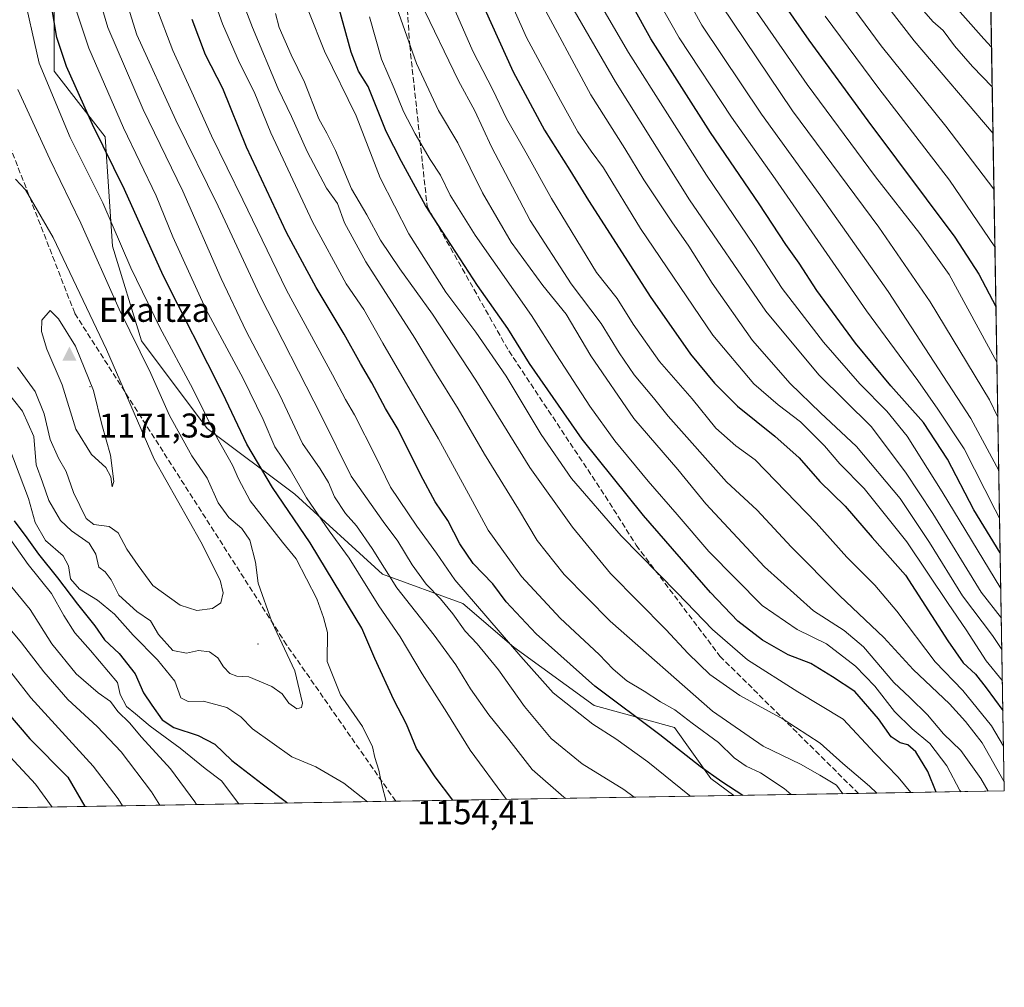
# Model space of a CAD drawing. Units: metres. Extents: x 613618 to 617049, y 4768705 to 4771076.
# Drawn here: x 616763 to 617049, y 4768705 to 4768987 of the extents above; entities that cross this region are included whole.
import ezdxf

# ---------------------------------------------------------------- set-up
doc = ezdxf.new("R2010")
doc.units = ezdxf.units.M
doc.header["$MEASUREMENT"] = 0
doc.linetypes.add('DGN Style 3', pattern=[2.307223458686699, 1.648016756204785, -0.6592067024819142])
for name, color, linetype, lineweight in [('Arbolado forestal CxS', 92, 'Continuous', 0), ('Centroide de Edificación ligera', 7, 'Continuous', 0), ('Cima', 7, 'Continuous', 0), ('Comarca CxS', 21, 'Continuous', 0), ('Comunidad Autónoma CxS', 142, 'Continuous', 0), ('Cota de cima', 7, 'Continuous', 0), ('Curva de nivel maestra', 30, 'Continuous', 30), ('Curva de nivel normal', 30, 'Continuous', 0), ('Espacio natural protegido CxS', 121, 'Continuous', 0), ('Matorral CxS', 135, 'Continuous', 0), ('Municipio CxS', 4, 'Continuous', 0), ('Nombre de cima', 7, 'Continuous', 0), ('Pastizal CxS', 92, 'Continuous', 0), ('Provincia CxS', 1, 'Continuous', 0), ('Rótulo de punto de cota en terreno', 7, 'Continuous', 0), ('Senda', 7, 'DGN Style 3', 0)]:
    doc.layers.add(name, color=color, linetype=linetype, lineweight=lineweight)
doc.styles.add('Style-Arial', font='txt')

# ---------------------------------------------------------------- blocks, each defined once
blk = doc.blocks.new('*U7')
at = {"layer": 'Arbolado forestal CxS', "color": 92, "linetype": 'Continuous', "lineweight": 0}
blk.add_polyline3d([(617039.1308000004, 4769363.0612, 921.421100000007), (617049.4400000004, 4768762.130000001, 1086.353499999997), (616970.6169999996, 4768760.799900001, 1125.476899999994), (616963.9429000001, 4768765.803900001, 1124.8891), (616953.3098999998, 4768780.682499999, 1121.967499999999), (616929.9167, 4768787.0603, 1127.130600000004), (616906.5255000005, 4768804.066500001, 1129.106700000004), (616891.6392999999, 4768816.820499999, 1131.497799999997), (616868.2462999999, 4768825.323100001, 1140.643500000006), (616842.7279000003, 4768848.7061, 1146.771800000002), (616817.2090999996, 4768867.836300001, 1155.901899999997), (616798.0702999998, 4768893.3463, 1159.050099999993), (616789.5632999997, 4768920.979499999, 1156.777600000001), (616787.4379000004, 4768952.864499999, 1148.837700000004), (616772.5522999996, 4768971.996300001, 1152.677100000001), (616772.5522999996, 4768997.503900001, 1149.134999999995)], dxfattribs=at)
blk = doc.blocks.new('5CIMA')
at = {"layer": 'Matorral CxS', "color": 51, "linetype": 'Continuous', "lineweight": 0}
blk.add_solid([(-0.2046930268283468, -0.1364620178855643), (-1.818989403545857e-16, 0.2729240357711289), (0.204693026828347, -0.1364620178855646)], dxfattribs=at)

msp = doc.modelspace()

# ---------------------------------------------------------------- linework, layer by layer
at = {"layer": 'Arbolado forestal CxS', "color": 92, "linetype": 'Continuous', "lineweight": 0, "extrusion": (-0.006022295858002819, 0.3510463601059515, 0.9363387127578146), "elevation": 1671357.7284987, "flags": 128}
msp.add_lwpolyline([(-698756.0367750966, -4454566.214023245), (-698756.0367750967, -4454227.967734522)], dxfattribs=at)
at = {"layer": 'Arbolado forestal CxS', "color": 92, "linetype": 'Continuous', "lineweight": 0, "extrusion": (0.511234470761609, 0.008627435619178342, 0.8593979772257638), "elevation": 357532.7421523504, "flags": 128}
msp.add_lwpolyline([(4757671.575504206, -598811.2908243533), (4757671.575504205, -598761.8041421702)], dxfattribs=at)
at = {"layer": 'Arbolado forestal CxS', "color": 92, "linetype": 'Continuous', "lineweight": 0, "extrusion": (0.3557164232565768, 0.006002052571800189, 0.9345746634648692), "elevation": 249140.7763520379, "flags": 128}
msp.add_lwpolyline([(4757673.355769811, -651350.3615781406), (4757673.355769811, -651311.5145299052)], dxfattribs=at)
at = {"layer": 'Arbolado forestal CxS', "color": 92, "linetype": 'Continuous', "lineweight": 0}
msp.add_polyline3d([(616772.5522999996, 4768997.503900001, 1149.134999999995), (616772.5522999996, 4768971.996300001, 1152.677100000001), (616787.4379000004, 4768952.864499999, 1148.837700000004), (616789.5632999997, 4768920.979499999, 1156.777600000001), (616798.0702999998, 4768893.3463, 1159.050099999993), (616817.2090999996, 4768867.836300001, 1155.901899999997), (616842.7279000003, 4768848.7061, 1146.771800000002), (616868.2462999999, 4768825.323100001, 1140.643500000006), (616891.6392999999, 4768816.820499999, 1131.497799999997), (616906.5255000005, 4768804.066500001, 1129.106700000004), (616929.9167, 4768787.0603, 1127.130600000004), (616953.3098999998, 4768780.682499999, 1121.967499999999), (616963.9429000001, 4768765.803900001, 1124.8891), (616970.6168999998, 4768760.800100001, 1125.476800000004)], dxfattribs=at)
at = {"layer": 'Centroide de Edificación ligera', "color": 7, "linetype": 'Continuous', "lineweight": 0}
for p in [(616783, 4768880, 1170.441999999996), (616832, 4768805, 1163.033500000005)]:
    msp.add_point(p, dxfattribs=at)
at = {"layer": 'Comarca CxS', "color": 21, "linetype": 'Continuous', "lineweight": 0}
msp.add_3dface([(617049.4400008974, 4768762.129982281), (613656.6000008711, 4768704.879982279), (613618.0800008723, 4771018.439982256), (617009.7500008971, 4771075.699982255)], dxfattribs=at)
at = {"layer": 'Comunidad Autónoma CxS', "color": 142, "linetype": 'Continuous', "lineweight": 0}
msp.add_3dface([(617049.4400008974, 4768762.129982281), (613656.6000008711, 4768704.879982279), (613618.0800008723, 4771018.439982256), (617009.7500008971, 4771075.699982255)], dxfattribs=at)
at = {"layer": 'Curva de nivel maestra', "color": 30, "linetype": 'Continuous', "lineweight": 30, "flags": 128}
for points, elevation in [([(617048.2484999998, 4768831.585300001), (617040.5999999996, 4768844.110099999), (617032.8499999996, 4768858.890100001), (617025.9100000003, 4768869.530099999), (617016.4100000003, 4768880.2501), (617006.0700000003, 4768892.7301), (616994.8600000005, 4768908.090100001), (616989.7100000001, 4768916.0001), (616985.8099999996, 4768921.4901), (616977.9900000002, 4768933.340100001), (616963.7800000003, 4768954.120100001), (616946.4199999999, 4768981.4801), (616935.5199999996, 4769001.1501)], 1050), ([(616893.79, 4768999.5801), (616906.3099999996, 4768971.770099999), (616915.4199999999, 4768954.8201), (616922.8200000003, 4768943.1601), (616928.2300000006, 4768934.300100001), (616937.2199999997, 4768920.420100001), (616946.2000000002, 4768906.3101), (616958.0099999999, 4768889.520099999), (616964.9600000001, 4768881.0601), (616971.7100000001, 4768874.300100001), (616982.5300000003, 4768865.5801), (616989.6600000003, 4768859.220100001), (616995.6600000003, 4768852.370100001), (617003.0800000001, 4768845.190099999), (617010.9299999997, 4768836.030099999), (617020.6200000001, 4768825.030099999), (617032.9800000006, 4768805.940099999), (617037.4500000002, 4768799.520099999), (617041.0800000001, 4768796.190099999), (617044.1399999997, 4768792.2501), (617049.0372000001, 4768785.607799999)], 1075), ([(616981.2999999998, 4768997.200099999), (616992.4800000006, 4768981.0601), (617009.6399999997, 4768957.530099999), (617034.9900000002, 4768923.600099999), (617041.9699999997, 4768912.850099999), (617047.0158000002, 4768903.4364)], 1025), ([(616888.7818999998, 4768759.419299999), (616883.5599999996, 4768766.210100001), (616878.1600000003, 4768774.4801), (616875.29, 4768781.640100001), (616871.5800000001, 4768788.700099999), (616865.9699999997, 4768800.7501), (616862.1900000004, 4768809.640100001), (616856.4100000003, 4768819.190099999), (616847.2000000002, 4768834.5001), (616836.1699999999, 4768850.610099999), (616828.6799999997, 4768863.290100001), (616821.7100000001, 4768878.0001), (616804.2999999998, 4768912.450099999), (616793.1200000001, 4768937.5001), (616783.7000000002, 4768956.5001), (616776.2199999997, 4768973.350099999), (616773.3799999999, 4768981.850099999), (616771.0999999996, 4768995.2301)], 1150), ([(617030.4500000002, 4768996.2401), (617043.4600000001, 4768981.450099999), (617045.7197000004, 4768978.9879)], 1000), ([(617029.6074000001, 4768761.795600001), (617027.1200000001, 4768767.840100001), (617023.7000000002, 4768773.530099999), (617021.3300000001, 4768775.550100001), (617019.0899999999, 4768776.130100001), (617016.5, 4768777.940099999), (617012.7800000003, 4768783.210100001), (617005.8399999999, 4768791.100099999), (616999.3399999999, 4768795.4001), (616993.04, 4768799.300100001), (616986.4199999999, 4768801.860099999), (616978.9900000002, 4768806.090100001), (616971.7999999998, 4768811.600099999), (616963.79, 4768820.030099999), (616944.2800000003, 4768842.420100001), (616926.4600000001, 4768864.710100001), (616911.0899999999, 4768886.7601), (616904.7699999996, 4768896.940099999), (616895.9000000004, 4768909.520099999), (616880.79, 4768932.860099999), (616873.7400000002, 4768945.700099999), (616869.3200000003, 4768954.450099999), (616864.0599999996, 4768967.520099999), (616861.2999999998, 4768972.0001), (616859.1200000001, 4768977.5601), (616854.7800000003, 4768993.4901)], 1100), ([(616660.5099999999, 4768987.6501), (616663.4600000001, 4768980.5001), (616667.8499999996, 4768970.590100001), (616678.0999999996, 4768948.860099999), (616683.2300000006, 4768933.2501), (616687.3799999999, 4768923.2401), (616699.0199999996, 4768891.1501), (616702.3300000001, 4768881.0701), (616705.5099999999, 4768873.050100001), (616708.1699999999, 4768861.630100001), (616711.5599999996, 4768851.470100001), (616717.5599999996, 4768839.920100001), (616731.3399999999, 4768820.460100001), (616738.0099999999, 4768811.780099999), (616749.0099999999, 4768796.5601), (616765.5, 4768777.360099999), (616776.54, 4768766.140100001), (616781.5555999996, 4768757.609999999)], 1125), ([(616973.2214000003, 4768760.8441), (616967.1399999997, 4768764.8201), (616960.7800000003, 4768769.280099999), (616949.0599999996, 4768778.5001), (616930.0899999999, 4768792.720100001), (616913.0499999998, 4768807.9101), (616904.2800000003, 4768817.2501), (616900.3899999997, 4768822.5001), (616894.7100000001, 4768828.4901), (616890.8200000003, 4768834.1601), (616887.3099999996, 4768840.960100001), (616883.6299999999, 4768846.460100001), (616879.4199999999, 4768854.170100001), (616872.79, 4768867.5101), (616869.1399999997, 4768873.620100001), (616865.1900000004, 4768881.1801), (616861.8600000005, 4768886.8201), (616857.0899999999, 4768895.340100001), (616848.9199999999, 4768908.920100001), (616840.2699999996, 4768925.0101), (616828.6500000004, 4768949.860099999), (616821.6900000004, 4768966.9801), (616816.7199999997, 4768976.770099999), (616812.7699999996, 4768987.040100001)], 1125), ([(616760.8899999997, 4768840.870100001), (616764.6600000003, 4768835.9801), (616768, 4768831.1801), (616773.5899999999, 4768824.3101), (616779.3600000005, 4768816.5701), (616784.3899999997, 4768810.300100001), (616787.25, 4768806.200099999), (616791.4900000002, 4768802.2301), (616796.1399999997, 4768796.2501), (616798.6399999997, 4768790.720100001), (616801.0700000003, 4768787.1501), (616804.0800000001, 4768782.860099999), (616807.4000000004, 4768780.670100001), (616814.5199999996, 4768778.3301), (616819.3700000001, 4768775.8101), (616824.3300000001, 4768770.9901), (616833.2199999997, 4768764.210100001), (616840.2599999999, 4768758.9001), (616840.5345000001, 4768758.6052)], 1150), ([(617029.6074999999, 4768761.795299999), (617029.6074000001, 4768761.795600001)], 1100), ([(616973.2216999996, 4768760.843900001), (616973.2214000003, 4768760.8441)], 1125)]:
    msp.add_lwpolyline(points, dxfattribs=dict(at, elevation=elevation))
at = {"layer": 'Curva de nivel normal', "color": 30, "linetype": 'Continuous', "lineweight": 0, "flags": 128}
for points, elevation in [([(617048.8894999997, 4768794.216399999), (617044.1900000004, 4768800.100000001), (617038.2999999998, 4768809.130000001), (617033.1200000001, 4768816.800000001), (617021.0499999998, 4768834.82), (617008.5599999996, 4768850.33), (617001.54, 4768857.560000001), (616997.0300000003, 4768862.810000001), (616990.0999999996, 4768869.789999999), (616983.5499999998, 4768874.74), (616976.4299999997, 4768880.83), (616964.4600000001, 4768895.02), (616943.4199999999, 4768926.119999999), (616932.6900000004, 4768943.800000001), (616929.04, 4768948.710000001), (616925.1799999997, 4768954.34), (616920.0999999996, 4768963.460000001), (616910.2400000002, 4768981.84), (616896.6500000004, 4769012.460000001)], 1070), ([(617044.7483000001, 4768762.050899999), (617042.5800000001, 4768765.77), (617036.7400000002, 4768773.960000001), (617031.7000000002, 4768778.84), (617027.0700000003, 4768784.33), (617021.9199999999, 4768789.4), (617017.2599999999, 4768793.77), (617008.3700000001, 4768804.119999999), (617002.7699999996, 4768808.949999999), (616993.8700000001, 4768814.640000001), (616979.5999999996, 4768827.5), (616962.4400000004, 4768845.9), (616954.2699999996, 4768855.91), (616941.4699999997, 4768870.76), (616928.9400000004, 4768888.970000001), (616921.79, 4768901.199999999), (616914.9600000001, 4768909.480000001), (616905.7100000001, 4768922.119999999), (616897.4100000003, 4768936.539999999), (616890.1699999999, 4768951.100000001), (616884.5499999998, 4768960.58), (616878.1799999997, 4768974.24), (616865.5800000001, 4769009.84)], 1090), ([(616950.2300000006, 4769005.59), (616961.3200000003, 4768985.449999999), (616978.6699999999, 4768959.470000001), (616996.0199999996, 4768935.550000001), (617015.5499999998, 4768907.76), (617039.7000000002, 4768870.77), (617047.8366, 4768855.591399999)], 1040), ([(616996.2400000002, 4769002.9), (617013.5300000003, 4768979.390000001), (617032.4000000004, 4768956.01), (617046.4299, 4768937.592300001)], 1015), ([(617046.1514999997, 4768953.8211), (617023.1900000004, 4768980.859999999), (617004.7100000001, 4769004.720000001)], 1010), ([(617048.0760000005, 4768841.638800001), (617046.7599999999, 4768844.060000001), (617037.7199999997, 4768861.92), (617030.0599999996, 4768873.42), (617024.2199999997, 4768881.82), (617009.3300000001, 4768902.15), (616982.6699999999, 4768940.619999999), (616969.9000000004, 4768958.619999999), (616954.6799999997, 4768981.689999999), (616944.0800000001, 4769000.460000001)], 1045), ([(616643.4000000004, 4768998.539999999), (616651.3700000001, 4768986.09), (616658.8700000001, 4768970.560000001), (616668.9699999997, 4768948.640000001), (616676.4699999997, 4768927.76), (616683.7199999997, 4768909.300000001), (616690.0599999996, 4768890.84), (616693.5199999996, 4768882.59), (616695.9199999999, 4768877.84), (616696.9800000006, 4768871.470000001), (616699.3799999999, 4768861.029999999), (616704.2699999996, 4768847.029999999), (616709.2599999999, 4768836.84), (616717.6500000004, 4768824.300000001), (616725.9000000004, 4768813.689999999), (616736.5999999996, 4768798.720000001), (616754.6299999999, 4768777.560000001), (616767.1600000003, 4768764.140000001), (616771.9979999998, 4768757.4486)], 1120), ([(616987.3568000002, 4768761.082400001), (616985.29, 4768762.83), (616978.3700000001, 4768767.390000001), (616974.2599999999, 4768769.34), (616970.7300000006, 4768771.84), (616966.2000000002, 4768776.310000001), (616958.4400000004, 4768781.880000001), (616953.4299999997, 4768785.810000001), (616949.25, 4768788.130000001), (616944.5099999999, 4768791.220000001), (616939.4800000006, 4768794.26), (616935.5099999999, 4768797.619999999), (616931.3700000001, 4768801.92), (616919.9800000006, 4768812.539999999), (616908.7999999998, 4768824.689999999), (616899.0099999999, 4768838.130000001), (616894.4800000006, 4768846.59), (616884.5999999996, 4768864.779999999), (616868.3200000003, 4768892.710000001), (616862.8200000003, 4768902.480000001), (616857.6799999997, 4768910.050000001), (616847.8399999999, 4768928.08), (616835.6699999999, 4768954.02), (616830.8600000005, 4768965.960000001), (616826.6100000005, 4768974.41), (616821.6600000003, 4768985.83), (616817.5, 4768997.59)], 1120), ([(617002.3646999998, 4768761.3356), (617000.5800000001, 4768763.789999999), (616995.6799999997, 4768766.779999999), (616990.0800000001, 4768769.92), (616979.1799999997, 4768775.189999999), (616964.4000000004, 4768785.430000001), (616934.5700000003, 4768811.609999999), (616921.1399999997, 4768825.26), (616913.3600000005, 4768835.140000001), (616907.8399999999, 4768844.289999999), (616897.9299999997, 4768860.380000001), (616890.29, 4768873.600000001), (616883.3799999999, 4768884.609999999), (616877.7000000002, 4768894.130000001), (616863.4000000004, 4768916.4), (616857.1500000004, 4768927.810000001), (616855.0999999996, 4768933.470000001), (616851.9000000004, 4768937.92), (616846.3099999996, 4768948.560000001), (616841.7400000002, 4768958.779999999), (616837.8200000003, 4768966.9), (616830.3600000005, 4768984.699999999), (616824.7999999998, 4768999.230000001)], 1115), ([(617049.2155999999, 4768775.208000001), (617045.75, 4768781.100000001), (617037.3200000003, 4768791.470000001), (617029.29, 4768799.789999999), (617018.0999999996, 4768814.539999999), (617011.7100000001, 4768822.140000001), (617003.5599999996, 4768830.310000001), (616994.5899999999, 4768840.350000001), (616976.8200000003, 4768858.640000001), (616971.2400000002, 4768862.720000001), (616965.3499999996, 4768867.9), (616958.4800000006, 4768876.5), (616948.9400000004, 4768887.4), (616941.3099999996, 4768898.26), (616936.5899999999, 4768905.680000001), (616930.5700000003, 4768913.32), (616917.4900000002, 4768934.880000001), (616910.0899999999, 4768948.210000001), (616904.3600000005, 4768958.24), (616900.3799999999, 4768966.560000001), (616894.5999999996, 4768977.82), (616885.4400000004, 4768998.800000001)], 1080), ([(616869.3338000001, 4768759.091), (616868.0599999996, 4768763.880000001), (616867.2000000002, 4768768.17), (616866.0199999996, 4768771.869999999), (616865.3099999996, 4768775.02), (616862.4400000004, 4768780.890000001), (616856.0199999996, 4768790.140000001), (616852.1399999997, 4768799.92), (616852.1799999997, 4768808.350000001), (616851.0599999996, 4768812.710000001), (616849.0999999996, 4768818.17), (616843.1399999997, 4768829.84), (616839.1500000004, 4768834.640000001), (616829.6600000003, 4768846.720000001), (616826.2599999999, 4768853.16), (616824.5300000003, 4768857.140000001), (616819.9500000002, 4768865.210000001), (616813.0199999996, 4768879.34), (616803.3600000005, 4768897.230000001), (616794.8899999997, 4768914.699999999), (616786.7400000002, 4768933.630000001), (616777.2400000002, 4768952.689999999), (616768.25, 4768974.310000001), (616763.2400000002, 4768996.359999999)], 1155), ([(616921.6321, 4768759.973400001), (616921.1100000005, 4768760.289999999), (616911.8899999997, 4768768.4), (616905.04, 4768777.17), (616899.2400000002, 4768784.350000001), (616893.8499999996, 4768791.960000001), (616889.6399999997, 4768798.869999999), (616883.3300000001, 4768807.550000001), (616872.4699999997, 4768821.359999999), (616865.2599999999, 4768832.869999999), (616860.7000000002, 4768839.470000001), (616857.5099999999, 4768843.029999999), (616854.2999999998, 4768847.859999999), (616852.5599999996, 4768852.039999999), (616850.0899999999, 4768856.08), (616844.9000000004, 4768863.4), (616838.3600000005, 4768877.58), (616828.5599999996, 4768896.17), (616821.2000000002, 4768911.550000001), (616810.0499999998, 4768936.980000001), (616798.5300000003, 4768960.789999999), (616788.25, 4768984.710000001), (616784.8499999996, 4768996.33)], 1140), ([(616941.6010999996, 4768760.3103), (616938.5499999998, 4768762.560000001), (616926.4100000003, 4768770), (616917.4000000004, 4768777.449999999), (616909.5999999996, 4768786.789999999), (616902.0099999999, 4768797.480000001), (616895.8200000003, 4768805), (616892.2999999998, 4768808.77), (616888.79, 4768813.810000001), (616885.1799999997, 4768818.140000001), (616881, 4768822.390000001), (616876.8600000005, 4768828.050000001), (616872.7599999999, 4768835), (616868.4400000004, 4768840.710000001), (616859.0800000001, 4768853.939999999), (616850.5, 4768871.460000001), (616832.4699999997, 4768906.560000001), (616820.3600000005, 4768932.619999999), (616808.0599999996, 4768957.680000001), (616796.6399999997, 4768982.619999999), (616792.6900000004, 4768995.449999999)], 1135), ([(617048.4272999996, 4768821.158500001), (617048.4100000003, 4768821.180000001), (617031.2999999998, 4768849.4), (617021.1699999999, 4768865.609999999), (617015.2000000002, 4768872.92), (617007.2999999998, 4768880.859999999), (616996.75, 4768893), (616984.7300000006, 4768908.66), (616976.5300000003, 4768921.17), (616962.6600000003, 4768941.699999999), (616939.9299999997, 4768977.5), (616930.0800000001, 4768994.359999999)], 1055), ([(617049.3934000004, 4768764.844599999), (617043, 4768776.199999999), (617038.1399999997, 4768782.4), (617033.4299999997, 4768787.57), (617022.8700000001, 4768797.59), (617014.3600000005, 4768806.890000001), (617001.4699999997, 4768819.029999999), (616987.3600000005, 4768833.27), (616977.4000000004, 4768844), (616968.4500000002, 4768852.300000001), (616951.5, 4768871.369999999), (616947.2000000002, 4768876.76), (616941.5899999999, 4768883.470000001), (616937.1799999997, 4768889.84), (616931.9199999999, 4768898.42), (616923.2300000006, 4768910), (616911.2699999996, 4768928.480000001), (616900.04, 4768949.980000001), (616895.1600000003, 4768960.460000001), (616890.4199999999, 4768969.17), (616879.2400000002, 4768992.34)], 1085), ([(616913.6900000004, 4768993.600000001), (616928.9199999999, 4768965.100000001), (616938.8200000003, 4768949.449999999), (616944.3700000001, 4768940.34), (616952.5199999996, 4768928.08), (616957.5599999996, 4768920.949999999), (616964.2800000003, 4768910.210000001), (616976.0700000003, 4768893.439999999), (616987, 4768880.930000001), (616995.9199999999, 4768872.359999999), (617006.3300000001, 4768862.59), (617019.0499999998, 4768847.449999999), (617027.6900000004, 4768834.619999999), (617037.2699999996, 4768819.039999999), (617046, 4768807.449999999), (617048.7323000003, 4768803.380000001)], 1065), ([(617048.5751, 4768812.545499999), (617042.7100000001, 4768820.07), (617028.6500000004, 4768843), (617020.6200000001, 4768855.109999999), (617010.5999999996, 4768868.359999999), (616995.4400000004, 4768883.449999999), (616979.9299999997, 4768902.039999999), (616957.7300000006, 4768934.51), (616936.1299999999, 4768968.92), (616922.3499999996, 4768992.83)], 1060), ([(617047.5708999997, 4768871.082599999), (617045.0999999996, 4768876.16), (617027.8099999996, 4768904.75), (617012.8799999999, 4768926.529999999), (616987.7599999999, 4768960.480000001), (616966.9699999997, 4768991.34)], 1035), ([(617045.9171000002, 4768967.4824), (617040.2100000001, 4768973.41), (617034.9600000001, 4768979.42), (617031.6299999999, 4768983.850000001), (617028.5800000001, 4768986.52), (617023.3799999999, 4768992.480000001)], 1005), ([(616677.7199999997, 4768989.33), (616684.4600000001, 4768978.470000001), (616686.8499999996, 4768971.65), (616692.9299999997, 4768953.619999999), (616696.6500000004, 4768946.210000001), (616701.54, 4768934.720000001), (616703.2699999996, 4768928.220000001), (616705.9199999999, 4768920.710000001), (616710.9900000002, 4768909.119999999), (616714, 4768900.140000001), (616716.0899999999, 4768892.07), (616720.9900000002, 4768880.92), (616726.5800000001, 4768860.75), (616732.2699999996, 4768848.470000001), (616752.4100000003, 4768818.08), (616763.0599999996, 4768805.300000001), (616769.5700000003, 4768796.84), (616776.54, 4768788.789999999), (616785.0700000003, 4768780.939999999), (616792.0700000003, 4768773.52), (616800.9400000004, 4768761.84), (616803.3584000003, 4768757.977700001)], 1135), ([(616904.3992, 4768759.682600001), (616893.7999999998, 4768774.029999999), (616886.9600000001, 4768784.980000001), (616879.79, 4768796.24), (616873.3899999997, 4768807.039999999), (616867.2199999997, 4768816.119999999), (616858.54, 4768829.99), (616852.7300000006, 4768838.02), (616846.1500000004, 4768847.630000001), (616841.3200000003, 4768855.890000001), (616836.8700000001, 4768862.49), (616833.5099999999, 4768870.460000001), (616827.6900000004, 4768882.42), (616816.7400000002, 4768902.59), (616807.2000000002, 4768923.680000001), (616802.3200000003, 4768935.640000001), (616792.7400000002, 4768955.52), (616782.7100000001, 4768978.74), (616779, 4768989.84)], 1145), ([(616958.1227000002, 4768760.5891), (616957.7300000006, 4768760.84), (616945.5199999996, 4768770.630000001), (616936.2100000001, 4768777.32), (616929.5, 4768781.619999999), (616917.9600000001, 4768790.74), (616908.5700000003, 4768801.350000001), (616889.2800000003, 4768823.66), (616883.9699999997, 4768831.5), (616878.2599999999, 4768839.310000001), (616870.6299999999, 4768850.75), (616866.2300000006, 4768859.75), (616860.0800000001, 4768871.789999999), (616857.4400000004, 4768876.279999999), (616853.7100000001, 4768883.49), (616840.2699999996, 4768908.119999999), (616827.5199999996, 4768934.52), (616818.3799999999, 4768953.15), (616812.7400000002, 4768965.850000001), (616807.1100000005, 4768978), (616802.2400000002, 4768991.02)], 1130), ([(617012.2797999998, 4768761.502900001), (617010.1500000004, 4768763.58), (617002.3799999999, 4768770.15), (616995.79, 4768776.060000001), (616984.9600000001, 4768783.050000001), (616972.3700000001, 4768789.970000001), (616963.6799999997, 4768796.119999999), (616957.29, 4768802.220000001), (616950.8499999996, 4768809.230000001), (616934.7300000006, 4768825.51), (616923.6200000001, 4768839.08), (616911.1699999999, 4768856.430000001), (616895.4600000001, 4768881.960000001), (616882.8200000003, 4768901.189999999), (616873.2800000003, 4768914.380000001), (616867.7000000002, 4768922.74), (616863.6399999997, 4768930.100000001), (616859.2000000002, 4768937.66), (616854.5300000003, 4768948.869999999), (616852.0499999998, 4768953.91), (616849.6600000003, 4768958.140000001), (616845.5, 4768968.76), (616841.5999999996, 4768976.779999999), (616838.0999999996, 4768984.74), (616837.0700000003, 4768988.84)], 1110), ([(617022.2467, 4768761.6711), (617018.5599999996, 4768766.16), (617011.7300000006, 4768773.119999999), (617002.5300000003, 4768783.109999999), (616989.2400000002, 4768791.07), (616974.5800000001, 4768800.33), (616964.3799999999, 4768809.230000001), (616954.0999999996, 4768819.92), (616937.8399999999, 4768836.49), (616923.3700000001, 4768853.25), (616914.5, 4768866.119999999), (616904.2400000002, 4768883.07), (616895.4699999997, 4768895.92), (616886.7300000006, 4768907.619999999), (616875.9199999999, 4768924.58), (616867.5499999998, 4768940.9), (616860.54, 4768959), (616851.3399999999, 4768977.800000001), (616846.75, 4768989.289999999)], 1105), ([(617047.2943000002, 4768887.206900001), (617033.3300000001, 4768912.720000001), (617024.7999999998, 4768924.699999999), (617011.8899999997, 4768941.180000001), (616991.9699999997, 4768968.119999999), (616977.2599999999, 4768989.449999999)], 1030), ([(616668.8200000003, 4768987.710000001), (616675.4600000001, 4768975.970000001), (616684.2699999996, 4768957.16), (616688.8099999996, 4768947.27), (616692.2599999999, 4768935.060000001), (616699.2599999999, 4768914.060000001), (616712.7100000001, 4768876.689999999), (616716.5, 4768864.039999999), (616721.8099999996, 4768850.77), (616736.3499999996, 4768828.230000001), (616742.6900000004, 4768819.859999999), (616750.2400000002, 4768809.119999999), (616765.8200000003, 4768789.300000001), (616783.9699999997, 4768769.380000001), (616791.25, 4768759.869999999), (616792.4422000004, 4768757.793500001)], 1130), ([(617036.8777999999, 4768761.918), (617036.5, 4768762.279999999), (617032.6500000004, 4768769.42), (617027.7199999997, 4768775.970000001), (617022.5899999999, 4768780.26), (617017.4600000001, 4768785.26), (617011.7000000002, 4768792.730000001), (617006.1200000001, 4768798.480000001), (616997.6200000001, 4768805.08), (616989.0800000001, 4768809.24), (616978.9299999997, 4768816.17), (616963.3700000001, 4768831.91), (616954.0999999996, 4768842.720000001), (616945.6900000004, 4768852.470000001), (616935.9500000002, 4768864.27), (616928.7100000001, 4768874.33), (616918.9199999999, 4768889.289999999), (616911.6600000003, 4768900.77), (616895.2800000003, 4768924.15), (616888, 4768935.82), (616885.1699999999, 4768941.689999999), (616882.1500000004, 4768946.300000001), (616877.7400000002, 4768953.710000001), (616874.3799999999, 4768960.26), (616871.6399999997, 4768966.949999999), (616867.9699999997, 4768975.529999999), (616864.4800000006, 4768987.890000001)], 1095), ([(616997.2599999999, 4768988.039999999), (617012.8399999999, 4768966.949999999), (617033.5, 4768940.230000001), (617046.7187999999, 4768920.750600001)], 1020), ([(616758.0999999996, 4768879.52), (616763.3300000001, 4768872.859999999), (616766.6399999997, 4768865.52), (616767.3499999996, 4768857.220000001), (616769.2100000001, 4768852.17), (616771.04, 4768846.83), (616774.4100000003, 4768840.949999999), (616777.5899999999, 4768837.939999999), (616782.8200000003, 4768834.380000001), (616784.7199999997, 4768831.17), (616785.6200000001, 4768827.390000001), (616787.4699999997, 4768826), (616789.2300000006, 4768823.689999999), (616791.4000000004, 4768819.189999999), (616796.6500000004, 4768814.480000001), (616800.6399999997, 4768811.76), (616802.9400000004, 4768807.789999999), (616807.1100000005, 4768803.09), (616811.1200000001, 4768802.34), (616814.6500000004, 4768803.119999999), (616817.8799999999, 4768802.66), (616820.2300000006, 4768800.930000001), (616821.9299999997, 4768798.310000001), (616823.7300000006, 4768796.369999999), (616825.7599999999, 4768795.65), (616829.29, 4768795.380000001), (616836.0499999998, 4768792.560000001), (616839.0300000003, 4768790.42), (616840.9400000004, 4768787.720000001), (616843.2999999998, 4768786.100000001), (616844.6799999997, 4768786.49), (616844.9600000001, 4768787.74), (616842.6600000003, 4768797.140000001), (616835.9800000006, 4768811.460000001), (616832.0199999996, 4768822.77), (616831.2699999996, 4768828.82), (616829.5599999996, 4768835.279999999), (616827.2300000006, 4768838.680000001), (616823.4400000004, 4768841.880000001), (616820.3700000001, 4768846.15), (616817.1799999997, 4768853.300000001), (616812.6900000004, 4768859.82), (616806.2000000002, 4768871.65), (616800.7699999996, 4768883.9), (616791.4900000002, 4768902.600000001), (616780.2999999998, 4768927.680000001), (616771.29, 4768946.4), (616761.9800000006, 4768966.699999999)], 1160), ([(616761.9400000004, 4768885.680000001), (616767.04, 4768878.600000001), (616769.6900000004, 4768872.09), (616771.4500000002, 4768864.58), (616773.8600000005, 4768859.199999999), (616776.0999999996, 4768855.24), (616778.1799999997, 4768849.189999999), (616781.8799999999, 4768841.600000001), (616784.1399999997, 4768839.84), (616788.6399999997, 4768839.199999999), (616791.2000000002, 4768837.369999999), (616793.7300000006, 4768832.609999999), (616797.0199999996, 4768827.84), (616801.3300000001, 4768822), (616809.3300000001, 4768816.33), (616814.1600000003, 4768814.779999999), (616818.7599999999, 4768815.350000001), (616821.1399999997, 4768816.99), (616821.8499999996, 4768819.930000001), (616820.9600000001, 4768823.630000001), (616815.2999999998, 4768834.75), (616801.7400000002, 4768858.859999999), (616787.8600000005, 4768890.82), (616772.3300000001, 4768923.480000001), (616764.2400000002, 4768937.4), (616761.3300000001, 4768940.480000001)], 1165), ([(616771.4000000004, 4768902.199999999), (616769, 4768899.430000001), (616768.9299999997, 4768896.08), (616770.4000000004, 4768891), (616774.9400000004, 4768880.560000001), (616778.9000000004, 4768867.609999999), (616783.4100000003, 4768860.27), (616787.6600000003, 4768856.42), (616789.0599999996, 4768853.76), (616789.4600000001, 4768850.77), (616789.9600000001, 4768852.350000001), (616789.04, 4768860.09), (616786.4600000001, 4768869.01), (616784.0199999996, 4768878.92), (616778.7699999996, 4768891.84), (616773.8499999996, 4768899.77), (616771.4000000004, 4768902.199999999)], 1170), ([(616757.9900000002, 4768866.180000001), (616765.0899999999, 4768847.4), (616767.0199999996, 4768840.369999999), (616770.0999999996, 4768835.180000001), (616775.2300000006, 4768830.67), (616776.7999999998, 4768827.74), (616777.3200000003, 4768824), (616779.9400000004, 4768820.949999999), (616785.1600000003, 4768817.810000001), (616790.2000000002, 4768813.710000001), (616795.5599999996, 4768807.539999999), (616802.7300000006, 4768800.34), (616807.7199999997, 4768794.16), (616809.5099999999, 4768789.25), (616811.5899999999, 4768788.199999999), (616816.0599999996, 4768788.359999999), (616822.8700000001, 4768786.449999999), (616826.9600000001, 4768783.74), (616830.3600000005, 4768780.26), (616841.7999999998, 4768772.050000001), (616848.8200000003, 4768769.180000001), (616857.0099999999, 4768764.4), (616863.8738000002, 4768758.9988)], 1155), ([(616758.04, 4768838.100000001), (616765.04, 4768828.16), (616771.7599999999, 4768819.699999999), (616775.3899999997, 4768813.300000001), (616778.6100000005, 4768808.220000001), (616783.1600000003, 4768803.109999999), (616791.0099999999, 4768793.800000001), (616791.8300000001, 4768790.279999999), (616793.6200000001, 4768786.74), (616796.2699999996, 4768784.640000001), (616800.5599999996, 4768781.01), (616809.2599999999, 4768774.630000001), (616816.5999999996, 4768768.720000001), (616821.3300000001, 4768765.109999999), (616826.4249999998, 4768758.366900001)], 1145), ([(616759.7699999996, 4768822.140000001), (616765.6200000001, 4768815.08), (616771.9100000003, 4768805.029999999), (616778.9400000004, 4768796.279999999), (616785.4400000004, 4768790.779999999), (616789.0099999999, 4768788.180000001), (616791.1200000001, 4768785.279999999), (616794.5099999999, 4768781.960000001), (616798.0700000003, 4768777.859999999), (616806.5, 4768768.609999999), (616813.5599999996, 4768759.01), (616814.0795999998, 4768758.158600001)], 1140)]:
    msp.add_lwpolyline(points, dxfattribs=dict(at, elevation=elevation))
at = {"layer": 'Espacio natural protegido CxS', "color": 121, "linetype": 'Continuous', "lineweight": 0}
msp.add_3dface([(617049.4400008974, 4768762.129982281), (613656.6000008711, 4768704.879982279), (613618.0800008723, 4771018.439982256), (617009.7500008971, 4771075.699982255)], dxfattribs=at)
at = {"layer": 'Municipio CxS', "color": 4, "linetype": 'Continuous', "lineweight": 0}
msp.add_3dface([(617049.4400008974, 4768762.129982281), (613656.6000008711, 4768704.879982279), (613618.0800008723, 4771018.439982256), (617009.7500008971, 4771075.699982255)], dxfattribs=at)
at = {"layer": 'Pastizal CxS', "color": 92, "linetype": 'Continuous', "lineweight": 0, "extrusion": (-0.4053506846360352, -0.006839797330645114, 0.9141356790091794), "elevation": -281611.6064724769, "flags": 128}
msp.add_lwpolyline([(-4757672.910385198, 637839.81758398), (-4757672.910385199, 637572.2449252948)], dxfattribs=at)
at = {"layer": 'Pastizal CxS', "color": 92, "linetype": 'Continuous', "lineweight": 0, "extrusion": (0.2816072187669061, 0.00475172693536989, 0.9595180016182603), "elevation": 197483.1440014483, "flags": 128}
msp.add_lwpolyline([(4757673.035790373, -668790.900021106), (4757673.035790372, -668688.2265729385)], dxfattribs=at)
at = {"layer": 'Pastizal CxS', "color": 92, "linetype": 'Continuous', "lineweight": 0}
for points in [[(616772.5522999996, 4768997.503900001, 1149.134999999995), (616772.5522999996, 4768971.996300001, 1152.677100000001), (616787.4379000004, 4768952.864499999, 1148.837700000004), (616789.5632999997, 4768920.979499999, 1156.777600000001), (616798.0702999998, 4768893.3463, 1159.050099999993), (616817.2090999996, 4768867.836300001, 1155.901899999997), (616842.7279000003, 4768848.7061, 1146.771800000002), (616868.2462999999, 4768825.323100001, 1140.643500000006), (616891.6392999999, 4768816.820499999, 1131.497799999997), (616906.5255000005, 4768804.066500001, 1129.106700000004), (616929.9167, 4768787.0603, 1127.130600000004), (616953.3098999998, 4768780.682499999, 1121.967499999999), (616963.9429000001, 4768765.803900001, 1124.8891), (616970.6169999996, 4768760.799900001, 1125.476899999994), (616627.5510999998, 4768755.0111, 1045.918399999995), (616615.0078999996, 4768775.669500001, 1047.624899999995), (616601.2695000004, 4768843.8303, 1055.207500000004), (616592.2780999999, 4768893.871300001, 1057.794099999999), (616585.1092999997, 4768910.387499999, 1056.653000000006), (616554.1507000001, 4768942.956900001, 1047.638000000006), (616514.2090999996, 4768985.0065, 1042.767099999998)], [(616772.5522999996, 4768997.503900001, 1149.134999999995), (616772.5522999996, 4768971.996300001, 1152.677100000001), (616787.4379000004, 4768952.864499999, 1148.837700000004), (616789.5632999997, 4768920.979499999, 1156.777600000001), (616798.0702999998, 4768893.3463, 1159.050099999993), (616817.2090999996, 4768867.836300001, 1155.901899999997), (616842.7279000003, 4768848.7061, 1146.771800000002), (616868.2462999999, 4768825.323100001, 1140.643500000006), (616891.6392999999, 4768816.820499999, 1131.497799999997), (616906.5255000005, 4768804.066500001, 1129.106700000004), (616929.9167, 4768787.0603, 1127.130600000004), (616953.3098999998, 4768780.682499999, 1121.967499999999), (616963.9429000001, 4768765.803900001, 1124.8891), (616970.6168999998, 4768760.800100001, 1125.476800000004)]]:
    msp.add_polyline3d(points, dxfattribs=at)
at = {"layer": 'Provincia CxS', "color": 1, "linetype": 'Continuous', "lineweight": 0}
msp.add_3dface([(617049.4400008974, 4768762.129982281), (613656.6000008711, 4768704.879982279), (613618.0800008723, 4771018.439982256), (617009.7500008971, 4771075.699982255)], dxfattribs=at)
at = {"layer": 'Senda', "color": 7, "linetype": 'DGN Style 3', "lineweight": 0}
for points in [[(616872.1140000002, 4768759.137800001, 1154.318499999994), (616840.3147999998, 4768804.712200001, 1159.681200000006), (616778.5669999998, 4768901.432800001, 1167.460300000006), (616753.8916999997, 4768965.0623, 1162.815499999997), (616727.3460999997, 4769049.510399999, 1173.326199999996), (616703.5789000001, 4769082.451900001, 1171.356100000005), (616676.7041999997, 4769141.8784, 1160.852700000003), (616670.2467999998, 4769163.740499999, 1154.667600000001), (616665.6926999995, 4769229.613600001, 1135.408100000001), (616685.7871000003, 4769255.728399999, 1122.904599999994), (616703.5368999997, 4769285.591200001, 1111.726500000004), (616704.2758999999, 4769375.804400001, 1093.066500000001), (616709.0700000003, 4769406.956700001, 1089.978900000002), (616735.5560999997, 4769459.330200001, 1090.029399999999), (616764.375, 4769509.0888, 1086.987500000003), (616778.8960999995, 4769571.4889, 1077.624100000001), (616778.5201000003, 4769624.4551, 1059.714399999997)], [(616874.5285, 4769003.9165, 1100.5429), (616876.2015000005, 4768979.450999999, 1093.407099999997), (616881.2641000003, 4768932.526699999, 1104.050799999997), (616905.0755000003, 4768890.4221, 1110.448600000003), (616933.1500000004, 4768848.146199999, 1110.666800000006), (616942.1842, 4768833.793199999, 1111.211599999995), (616966.5784999998, 4768801.452, 1111.741099999999), (617006.9172999999, 4768761.412500001, 1118.043999999994)]]:
    msp.add_polyline3d(points, dxfattribs=at)

# ---------------------------------------------------------------- block references
at = {"layer": 'Arbolado forestal CxS', "color": 92, "linetype": 'Continuous', "lineweight": 0}
msp.add_blockref('*U7', (0, 0), dxfattribs=at)
at = {"layer": 'Cima', "color": 7, "linetype": 'Continuous', "lineweight": 0, "xscale": 10, "yscale": 10, "zscale": 10}
msp.add_blockref('5CIMA', (616777, 4768889, 1171.350000000006), dxfattribs=at)

# ---------------------------------------------------------------- texts
at = {"layer": 'Cota de cima', "color": 7, "linetype": 'Continuous', "lineweight": 0, "style": 'Style-Arial'}
msp.add_text('1171,35', height=7.000000000000002, dxfattribs=at).set_placement((616785.5990000004, 4768865.1875))
at = {"layer": 'Nombre de cima', "color": 7, "linetype": 'Continuous', "lineweight": 0, "style": 'Style-Arial'}
msp.add_text('Ekaitza', height=7.000000000000002, dxfattribs=at).set_placement((616785.5990000004, 4768898.921900001))
at = {"layer": 'Rótulo de punto de cota en terreno', "color": 7, "linetype": 'Continuous', "lineweight": 0, "style": 'Style-Arial'}
msp.add_text('1154,41', height=7.000000000000002, dxfattribs=at).set_placement((616878.2778000003, 4768752.427800001))

doc.saveas('drawing.dxf')
